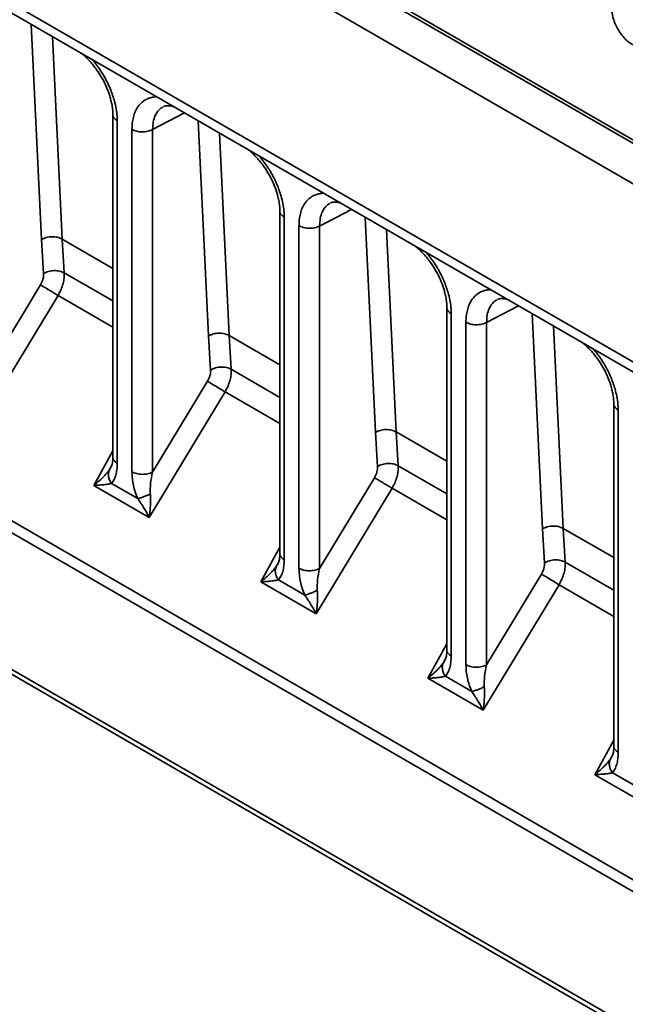
# Model space of a CAD drawing. Units: inches. Extents: x 2 to 101, y 1 to 131.
# Drawn here: x 83 to 85, y 98 to 101 of the extents above; entities that cross this region are included whole.
import ezdxf

# ---------------------------------------------------------------- set-up
doc = ezdxf.new("R2010")
doc.units = ezdxf.units.IN
doc.header["$LTSCALE"] = 12
doc.header["$MEASUREMENT"] = 0

msp = doc.modelspace()

# ---------------------------------------------------------------- linework, layer by layer
at = {"color": 7, "linetype": 'Continuous', "lineweight": 35}
for p, q in [((93.7743553, 96.0434561), (79.9057572, 104.0496273)), ((93.7940387, 96.0454052), (79.9253759, 104.0516138)), ((93.6327309, 95.9645038), (79.7689925, 103.9678696)), ((80.0071351, 103.1231527), (93.3945887, 95.3947402)), ((80.0570125, 103.0544071), (93.3936417, 95.355335)), ((83.319893, 101.1497226), (83.3177533, 101.1488941)), ((83.1164396, 101.1171017), (83.1164396, 99.7557345)), ((83.1337364, 101.0924135), (83.1337364, 99.7320795)), ((83.1922797, 99.6982832), (83.1922797, 101.0586172)), ((83.2743136, 101.0577906), (83.2743136, 99.6974566)), ((80.0885036, 101.0195142), (93.2263265, 93.4352104)), ((93.2140959, 93.3940525), (80.0762729, 100.9783563)), ((83.9833858, 100.7666965), (83.9812461, 100.7658678)), ((83.7799322, 100.7340749), (83.7799322, 99.3727085)), ((83.7972288, 100.7093875), (83.7972288, 99.3490535)), ((83.8557723, 99.3152571), (83.8557723, 100.675591)), ((83.9378062, 100.6747645), (83.9378062, 99.3144305)), ((82.8412767, 100.4857387), (82.8328725, 100.6212504)), ((82.9148491, 100.6229144), (82.9231724, 100.4887517)), ((82.610821, 100.0804828), (82.8287619, 100.4409849)), ((93.2136055, 92.8523679), (80.0767629, 100.4361058)), ((80.0886048, 100.4092936), (93.2262262, 92.8251062)), ((82.8985649, 100.3990003), (82.5972075, 99.9005164)), ((84.6468784, 100.3836706), (84.6447383, 100.3828419)), ((84.4434248, 100.3509662), (84.4434248, 98.9896824)), ((84.4607214, 100.3263613), (84.4607214, 98.9660273)), ((84.5192649, 98.9322309), (84.5192649, 100.2925649)), ((84.6012988, 100.2917384), (84.6012988, 98.9314044)), ((83.5047693, 100.1027125), (83.4963649, 100.2382243)), ((83.5783415, 100.2398883), (83.586665, 100.1057256)), ((83.2743136, 99.6974566), (83.4922545, 100.0579588)), ((83.5620575, 100.0159741), (83.2607001, 99.5174902)), ((85.1069175, 99.968021), (85.1069175, 98.6066564)), ((85.1242141, 99.9433352), (85.1242141, 98.5830012)), ((84.1682617, 99.7196865), (84.1598578, 99.8551981)), ((84.2418343, 99.8568621), (84.2501574, 99.7226996)), ((83.9378062, 99.3144305), (84.1557469, 99.6749328)), ((83.2607001, 99.5174902), (83.0408547, 99.6444043)), ((83.1107004, 99.6523018), (83.2153159, 99.5919086)), ((84.2255499, 99.6329481), (83.9241927, 99.1344641)), ((84.8317543, 99.3366604), (84.8233504, 99.472172)), ((84.9053269, 99.473836), (84.91365, 99.3396735)), ((83.7741928, 99.2692758), (83.8788083, 99.2088826)), ((84.6012988, 98.9314044), (84.8192395, 99.2919066)), ((83.9241927, 99.1344641), (83.7043475, 99.261378)), ((84.8890425, 99.249922), (84.5876853, 98.751438)), ((84.5876853, 98.751438), (84.3678401, 98.8783519)), ((84.4376855, 98.8862496), (84.5423009, 98.8258564)), ((85.2511779, 98.3684118), (85.0313327, 98.4953258)), ((85.1011781, 98.5032235), (85.2057935, 98.4428303))]:
    msp.add_line(p, q, dxfattribs=at)
at = {"color": 8, "linetype": 'Continuous', "lineweight": 35}
for p, q in [((82.8328725, 100.6212504), (82.7916985, 101.4757065)), ((82.8761031, 101.4269807), (82.9148491, 100.6229144)), ((83.4014031, 101.1237315), (83.2743136, 101.0577906)), ((83.4963649, 100.2382243), (83.4551911, 101.0926804)), ((83.5395957, 101.0439545), (83.5783415, 100.2398883)), ((84.0648955, 100.7407054), (83.9378062, 100.6747645)), ((84.1598578, 99.8551981), (84.1186839, 100.7096541)), ((84.2030884, 100.6609284), (84.2418343, 99.8568621)), ((83.1164396, 100.5065386), (82.9148491, 100.6229144)), ((82.9231724, 100.4887517), (83.1164397, 100.3771809)), ((83.1164396, 100.2732238), (82.8985649, 100.3990003)), ((84.7283882, 100.3576793), (84.6012988, 100.2917384)), ((84.8233504, 99.472172), (84.7821761, 100.3266282)), ((84.866581, 100.2779023), (84.9053269, 99.473836)), ((83.7799322, 100.1235125), (83.5783415, 100.2398883)), ((83.586665, 100.1057256), (83.7799323, 99.9941547)), ((83.7799322, 99.8901977), (83.5620575, 100.0159741)), ((84.4434248, 99.7404863), (84.2418343, 99.8568621)), ((83.0408547, 99.6444043), (83.1164395, 99.7816372)), ((83.1092749, 99.7190639), (83.1015457, 99.7046136)), ((84.2501574, 99.7226996), (84.4434247, 99.6111287)), ((84.4434246, 99.5071717), (84.2255499, 99.6329481)), ((85.1069175, 99.3574602), (84.9053269, 99.473836)), ((83.7043475, 99.261378), (83.7799323, 99.3986109)), ((83.7727677, 99.3360377), (83.7650381, 99.3215876)), ((84.91365, 99.3396735), (85.1069174, 99.2281026)), ((85.1069173, 99.1241456), (84.8890425, 99.249922)), ((84.3678401, 98.8783519), (84.443425, 99.0155848)), ((84.4362603, 98.9530115), (84.4285307, 98.9385614)), ((85.0313327, 98.4953258), (85.1069172, 98.6325589)), ((85.0997525, 98.5699856), (85.0920234, 98.5555353))]:
    msp.add_line(p, q, dxfattribs=at)
at = {"color": 7, "linetype": 'Continuous', "lineweight": 35}
for points, knots in [([(85.182188, 101.3941182), (85.1769371, 101.3974727), (85.1664385, 101.4041798), (85.1508461, 101.4186451), (85.1359953, 101.4359995), (85.1227343, 101.4562062), (85.1136857, 101.4741799), (85.1079401, 101.4888356), (85.1034348, 101.5029288), (85.0995059, 101.5200669), (85.0989497, 101.5325052), (85.0986713, 101.538729)], [0, 0, 0, 0, 0.120059268, 0.24004379, 0.369967841, 0.499986718, 0.629881379, 0.694609549, 0.760054533, 0.879937061, 1, 1, 1, 1]), ([(82.9896259, 101.3614454), (82.9915363, 101.3601363), (83.0033998, 101.3520069), (83.0250387, 101.3299673), (83.0518517, 101.2972205), (83.0741081, 101.2619692), (83.091002, 101.2278168), (83.1014497, 101.2000421), (83.1080592, 101.1776067), (83.1124427, 101.1584682), (83.1157622, 101.1374955), (83.1162172, 101.1238957), (83.116457, 101.1167283)], [0, 0, 0, 0, 0.028262604, 0.175508617, 0.320673165, 0.456950161, 0.581068472, 0.693586242, 0.755732638, 0.827682509, 0.909185248, 1, 1, 1, 1]), ([(83.3175821, 101.1491983), (83.3199734, 101.15024), (83.3251861, 101.1525106), (83.3387535, 101.1530482), (83.3510364, 101.1512257), (83.3591236, 101.1480506), (83.359602, 101.1478628)], [0, 0, 0, 0, 0.2742920217, 0.5979256463, 0.9762145991, 1, 1, 1, 1]), ([(83.2743136, 101.0577906), (83.2682016, 101.0551696), (83.2559778, 101.0499277), (83.2329843, 101.0478765), (83.210129, 101.0503897), (83.1982294, 101.0558747), (83.1922797, 101.0586172)], [0, 0, 0, 0, 0.250000783, 0.500000113, 0.750000935, 1, 1, 1, 1]), ([(83.6531181, 100.9784195), (83.6550287, 100.9771102), (83.6668924, 100.9689808), (83.6885312, 100.946941), (83.7153444, 100.9141945), (83.737601, 100.8789431), (83.7544944, 100.8447907), (83.7649428, 100.8170159), (83.7715514, 100.7945807), (83.7759355, 100.775442), (83.7792544, 100.7544696), (83.7797097, 100.7408696), (83.7799497, 100.7337022)], [0, 0, 0, 0, 0.028265414, 0.175509202, 0.320675044, 0.456951671, 0.581069123, 0.693587202, 0.755732939, 0.82768288, 0.909185328, 1, 1, 1, 1]), ([(83.981075, 100.7661725), (83.9834661, 100.7672143), (83.9886786, 100.7694851), (84.0022454, 100.7700217), (84.0145301, 100.7682002), (84.0226162, 100.7650244), (84.0230947, 100.7648365)], [0, 0, 0, 0, 0.274287792, 0.597923493, 0.976211497, 1, 1, 1, 1]), ([(83.9378062, 100.6747645), (83.9316942, 100.6721436), (83.9194703, 100.6669019), (83.896477, 100.6648501), (83.8736216, 100.6673636), (83.861722, 100.6728486), (83.8557723, 100.675591)], [0, 0, 0, 0, 0.250001582, 0.499997248, 0.750000867, 1, 1, 1, 1]), ([(82.9148491, 100.6229144), (82.9089004, 100.6256102), (82.8970032, 100.6310018), (82.8741609, 100.6329354), (82.8511861, 100.6300718), (82.838977, 100.6241908), (82.8328725, 100.6212504)], [0, 0, 0, 0, 0.250001771, 0.500001381, 0.750000469, 1, 1, 1, 1]), ([(84.3162353, 100.5956101), (84.3182678, 100.5942154), (84.3302568, 100.5859887), (84.3519944, 100.5637983), (84.3788738, 100.531155), (84.4011071, 100.4958713), (84.4180019, 100.4617268), (84.428531, 100.4339447), (84.4351354, 100.4115138), (84.4394907, 100.3923903), (84.4427636, 100.37144), (84.4432079, 100.3578428), (84.4434421, 100.3506759)], [0, 0, 0, 0, 0.030021712, 0.177088, 0.321939604, 0.457877445, 0.581890803, 0.694234332, 0.756232061, 0.828009524, 0.909345959, 1, 1, 1, 1]), ([(82.8412767, 100.4857387), (82.8413425, 100.4822777), (82.8414739, 100.4753645), (82.8390375, 100.4638745), (82.8349882, 100.4521813), (82.830838, 100.4447183), (82.8287619, 100.4409849)], [0, 0, 0, 0, 0.250293278, 0.499964506, 0.749855809, 1, 1, 1, 1]), ([(82.9231724, 100.4887517), (82.9172145, 100.4914193), (82.9053158, 100.4967468), (82.8824964, 100.4983864), (82.8596143, 100.4949928), (82.8473892, 100.4888234), (82.8412767, 100.4857387)], [0, 0, 0, 0, 0.250423098, 0.500130675, 0.750065906, 1, 1, 1, 1]), ([(82.8985649, 100.3990003), (82.902789, 100.4068145), (82.9111283, 100.4222419), (82.9190691, 100.4460388), (82.9235554, 100.4686834), (82.9232989, 100.4821239), (82.9231724, 100.4887517)], [0, 0, 0, 0, 0.260043389, 0.513390969, 0.760042014, 1, 1, 1, 1]), ([(82.8287619, 100.4409849), (82.8332857, 100.4383428), (82.8423334, 100.4330585), (82.8613595, 100.421682), (82.8814051, 100.4095579), (82.892845, 100.4025195), (82.8985649, 100.3990003)], [0, 0, 0, 0, 0.249999354, 0.50000063, 0.750000653, 1, 1, 1, 1]), ([(84.6445676, 100.3831469), (84.6469588, 100.3841884), (84.6521713, 100.3864587), (84.6657381, 100.3869961), (84.6780228, 100.3851738), (84.6861089, 100.3819983), (84.6865873, 100.3818105)], [0, 0, 0, 0, 0.274292022, 0.597922941, 0.976211284, 1, 1, 1, 1]), ([(84.6012988, 100.2917384), (84.5951868, 100.2891174), (84.5829628, 100.2838756), (84.5599695, 100.2818243), (84.5371141, 100.2843375), (84.5252146, 100.2898224), (84.5192649, 100.2925649)], [0, 0, 0, 0, 0.250002014, 0.500001844, 0.750000435, 1, 1, 1, 1]), ([(83.5783415, 100.2398883), (83.5723929, 100.2425841), (83.5604957, 100.2479757), (83.5376535, 100.2499093), (83.5146787, 100.2470456), (83.5024695, 100.2411648), (83.4963649, 100.2382243)], [0, 0, 0, 0, 0.249999193, 0.499999419, 0.749999122, 1, 1, 1, 1]), ([(84.9801021, 100.2123679), (84.9820131, 100.2110584), (84.9938774, 100.2029288), (85.0155167, 100.1808889), (85.0423297, 100.148142), (85.0645867, 100.112891), (85.08148, 100.0787383), (85.0919284, 100.050964), (85.0985366, 100.0285285), (85.1029208, 100.0093898), (85.1062397, 99.9884174), (85.1066948, 99.9748173), (85.1069347, 99.9676498)], [0, 0, 0, 0, 0.0282709649, 0.1755154998, 0.3206784944, 0.4569555654, 0.5810722899, 0.6935888638, 0.7557342663, 0.8276838475, 0.9091858744, 1, 1, 1, 1]), ([(83.5047693, 100.1027125), (83.5048351, 100.0992516), (83.5049666, 100.0923383), (83.5025301, 100.0808484), (83.4984808, 100.0691552), (83.4943306, 100.0616922), (83.4922545, 100.0579588)], [0, 0, 0, 0, 0.250293278, 0.499964506, 0.749855809, 1, 1, 1, 1]), ([(83.586665, 100.1057256), (83.5807071, 100.1083932), (83.5688085, 100.1137207), (83.5459889, 100.1153602), (83.5231067, 100.1119669), (83.5108818, 100.1057973), (83.5047693, 100.1027125)], [0, 0, 0, 0, 0.250422819, 0.500130119, 0.75006693, 1, 1, 1, 1]), ([(83.5620575, 100.0159741), (83.5662816, 100.0237884), (83.5746209, 100.0392158), (83.5825617, 100.0630127), (83.587048, 100.0856573), (83.5867915, 100.0990978), (83.586665, 100.1057256)], [0, 0, 0, 0, 0.260043389, 0.513390969, 0.760042014, 1, 1, 1, 1]), ([(83.4922545, 100.0579588), (83.4967783, 100.0553166), (83.5058261, 100.0500323), (83.5248521, 100.0386558), (83.5448978, 100.0265318), (83.5563376, 100.0194933), (83.5620575, 100.0159741)], [0, 0, 0, 0, 0.249999354, 0.50000063, 0.750000653, 1, 1, 1, 1]), ([(84.2418343, 99.8568621), (84.2358856, 99.859558), (84.2239883, 99.8649497), (84.201146, 99.8668833), (84.1781713, 99.8640195), (84.1659623, 99.8581386), (84.1598578, 99.8551981)], [0, 0, 0, 0, 0.250004633, 0.500003912, 0.750000801, 1, 1, 1, 1]), ([(83.1164647, 99.7564143), (83.1161797, 99.7483265), (83.1156364, 99.7329093), (83.1117146, 99.7227912), (83.1098502, 99.717981)], [0, 0, 0, 0, 0.524595782, 1, 1, 1, 1]), ([(83.1015457, 99.7046136), (83.0999827, 99.7025125), (83.0966834, 99.6980776), (83.0908387, 99.6911151), (83.0839732, 99.6835232), (83.0745296, 99.6738678), (83.0604833, 99.6605104), (83.0481324, 99.650376), (83.0408547, 99.6444043)], [0, 0, 0, 0, 0.100472107, 0.212075294, 0.33492804, 0.469118447, 0.687179144, 1, 1, 1, 1]), ([(83.1015457, 99.7046136), (83.100302, 99.7005642), (83.0978153, 99.6924678), (83.0986533, 99.6787866), (83.1026497, 99.6649745), (83.1080168, 99.656526), (83.1107004, 99.6523018)], [0, 0, 0, 0, 0.250088135, 0.500026152, 0.750010768, 1, 1, 1, 1]), ([(83.1337364, 99.7320795), (83.1334608, 99.7236346), (83.1329159, 99.706937), (83.1282583, 99.6850488), (83.1213304, 99.666137), (83.1141802, 99.6568308), (83.1107004, 99.6523018)], [0, 0, 0, 0, 0.262645586, 0.519314312, 0.766064459, 1, 1, 1, 1]), ([(83.2153159, 99.5919086), (83.2118375, 99.6004525), (83.204688, 99.6180141), (83.1977593, 99.6449216), (83.193099, 99.6721908), (83.1925549, 99.6895173), (83.1922797, 99.6982832)], [0, 0, 0, 0, 0.233859785, 0.480683695, 0.737264445, 1, 1, 1, 1]), ([(83.1922797, 99.6982832), (83.1982294, 99.6955407), (83.210129, 99.6900557), (83.2329843, 99.6875425), (83.2559778, 99.6895937), (83.2682016, 99.6948357), (83.2743136, 99.6974566)], [0, 0, 0, 0, 0.249999065, 0.499999887, 0.749999217, 1, 1, 1, 1]), ([(83.2651983, 99.610139), (83.2649977, 99.6242442), (83.2645678, 99.6544831), (83.2709229, 99.6825056), (83.2743136, 99.6974566)], [0, 0, 0, 0, 0.46646134, 1, 1, 1, 1]), ([(84.1682617, 99.7196865), (84.1683277, 99.7162255), (84.1684596, 99.7093119), (84.1660223, 99.6978224), (84.1619733, 99.6861291), (84.157823, 99.6786661), (84.1557469, 99.6749328)], [0, 0, 0, 0, 0.250293246, 0.49996455, 0.749855831, 1, 1, 1, 1]), ([(84.2501574, 99.7226996), (84.2441996, 99.7253671), (84.232301, 99.7306946), (84.2094815, 99.7323343), (84.1865995, 99.7289404), (84.1743743, 99.7227712), (84.1682617, 99.7196865)], [0, 0, 0, 0, 0.2504198434, 0.5001312848, 0.7500649091, 1, 1, 1, 1]), ([(84.2255499, 99.6329481), (84.2297742, 99.6407623), (84.238114, 99.6561893), (84.2460537, 99.6799869), (84.2505411, 99.7026309), (84.2502841, 99.7160716), (84.2501574, 99.7226996)], [0, 0, 0, 0, 0.260043441, 0.513390968, 0.760042026, 1, 1, 1, 1]), ([(84.1557469, 99.6749328), (84.1602709, 99.6722905), (84.1693189, 99.667006), (84.1883447, 99.6556297), (84.2083902, 99.6435057), (84.21983, 99.6364673), (84.2255499, 99.6329481)], [0, 0, 0, 0, 0.250001537, 0.500001763, 0.749999867, 1, 1, 1, 1]), ([(83.0408547, 99.6444043), (83.0453268, 99.6446004), (83.0536411, 99.6449651), (83.0646729, 99.6457389), (83.073612, 99.6464892), (83.084919, 99.6476453), (83.0977639, 99.6493816), (83.106673, 99.6513926), (83.1107004, 99.6523018)], [0, 0, 0, 0, 0.168319286, 0.312933302, 0.433846417, 0.531063832, 0.788010039, 1, 1, 1, 1]), ([(83.2153159, 99.5919086), (83.2185501, 99.5927166), (83.2250185, 99.5943326), (83.2375446, 99.5986064), (83.2512256, 99.6039059), (83.2605398, 99.6080609), (83.2651983, 99.610139)], [0, 0, 0, 0, 0.2499854872, 0.4999702944, 0.7499116743, 1, 1, 1, 1]), ([(83.2153159, 99.5919086), (83.2170973, 99.5893617), (83.2208574, 99.5839858), (83.2265237, 99.5754884), (83.2325275, 99.5661673), (83.2399124, 99.5542374), (83.2497607, 99.5377566), (83.256644, 99.5250044), (83.2607001, 99.5174902)], [0, 0, 0, 0, 0.100470191, 0.212073272, 0.334927333, 0.469117639, 0.687178796, 1, 1, 1, 1]), ([(83.2607001, 99.5174902), (83.2614098, 99.5225541), (83.2627293, 99.5319687), (83.2640882, 99.5452469), (83.2650096, 99.5564355), (83.2658921, 99.5711731), (83.266347, 99.5889128), (83.2655559, 99.6035307), (83.2651983, 99.610139)], [0, 0, 0, 0, 0.16831953, 0.31293331, 0.433845352, 0.531065084, 0.788011589, 1, 1, 1, 1]), ([(84.9053269, 99.473836), (84.8993782, 99.4765318), (84.8874809, 99.4819235), (84.8646386, 99.4838572), (84.8416639, 99.4809933), (84.8294549, 99.4751124), (84.8233504, 99.472172)], [0, 0, 0, 0, 0.250004633, 0.500003912, 0.750000801, 1, 1, 1, 1]), ([(83.7799571, 99.3733883), (83.7796721, 99.3653005), (83.7791287, 99.3498835), (83.7752073, 99.3397651), (83.7733431, 99.3349548)], [0, 0, 0, 0, 0.524597541, 1, 1, 1, 1]), ([(83.7972288, 99.3490535), (83.7969532, 99.3406086), (83.7964083, 99.3239109), (83.7917506, 99.3020229), (83.7848231, 99.2831107), (83.7776727, 99.2738047), (83.7741928, 99.2692758)], [0, 0, 0, 0, 0.262645491, 0.519314125, 0.766063339, 1, 1, 1, 1]), ([(84.91365, 99.3396735), (84.9076922, 99.342341), (84.8957936, 99.3476685), (84.8729741, 99.3493081), (84.8500918, 99.3459147), (84.8378668, 99.3397451), (84.8317543, 99.3366604)], [0, 0, 0, 0, 0.250419174, 0.500129064, 0.750067069, 1, 1, 1, 1]), ([(83.7650381, 99.3215876), (83.7634751, 99.3194865), (83.7601758, 99.3150517), (83.7543314, 99.3080889), (83.7474658, 99.3004972), (83.7380225, 99.2908412), (83.7239756, 99.2774848), (83.711625, 99.2673499), (83.7043475, 99.261378)], [0, 0, 0, 0, 0.100472373, 0.212074573, 0.334927644, 0.46911708, 0.687181031, 1, 1, 1, 1]), ([(83.7650381, 99.3215876), (83.7637945, 99.3175381), (83.761308, 99.3094418), (83.7621458, 99.2957605), (83.7661424, 99.2819484), (83.7715093, 99.2735), (83.7741928, 99.2692758)], [0, 0, 0, 0, 0.250090961, 0.500029348, 0.750014334, 1, 1, 1, 1]), ([(83.8788083, 99.2088826), (83.87533, 99.2174265), (83.8681805, 99.234988), (83.8612517, 99.2618956), (83.8565916, 99.2891647), (83.8560476, 99.3064911), (83.8557723, 99.3152571)], [0, 0, 0, 0, 0.233859902, 0.480683936, 0.737264314, 1, 1, 1, 1]), ([(83.8557723, 99.3152571), (83.861722, 99.3125146), (83.8736216, 99.3070296), (83.896477, 99.3045161), (83.9194703, 99.3065679), (83.9316942, 99.3118096), (83.9378062, 99.3144305)], [0, 0, 0, 0, 0.249999133, 0.500002752, 0.749998418, 1, 1, 1, 1]), ([(83.9286907, 99.227113), (83.9284901, 99.2412182), (83.9280601, 99.2714571), (83.9344154, 99.2994795), (83.9378062, 99.3144305)], [0, 0, 0, 0, 0.466461453, 1, 1, 1, 1]), ([(84.8317543, 99.3366604), (84.8318201, 99.3331995), (84.8319516, 99.3262862), (84.8295151, 99.3147962), (84.8254658, 99.303103), (84.8213156, 99.29564), (84.8192395, 99.2919066)], [0, 0, 0, 0, 0.250293278, 0.499964506, 0.749855809, 1, 1, 1, 1]), ([(84.8890425, 99.249922), (84.8932666, 99.2577363), (84.9016059, 99.2731636), (84.9095467, 99.2969605), (84.914033, 99.3196051), (84.9137765, 99.3330456), (84.91365, 99.3396735)], [0, 0, 0, 0, 0.260043389, 0.513390969, 0.760042014, 1, 1, 1, 1]), ([(83.7043475, 99.261378), (83.7088195, 99.2615742), (83.7171338, 99.2619389), (83.7281655, 99.262713), (83.7371046, 99.263463), (83.7484116, 99.2646192), (83.7612566, 99.2663551), (83.7701655, 99.2683665), (83.7741928, 99.2692758)], [0, 0, 0, 0, 0.168317398, 0.312929407, 0.433845925, 0.531063855, 0.788014124, 1, 1, 1, 1]), ([(84.8192395, 99.2919066), (84.8237635, 99.2892644), (84.8328115, 99.2839799), (84.8518373, 99.2726036), (84.8718829, 99.2604796), (84.8833226, 99.2534412), (84.8890425, 99.249922)], [0, 0, 0, 0, 0.250001537, 0.500001763, 0.749999867, 1, 1, 1, 1]), ([(83.8788083, 99.2088826), (83.8820425, 99.2096906), (83.8885109, 99.2113066), (83.901037, 99.2155805), (83.9147181, 99.2208796), (83.9240323, 99.2250348), (83.9286907, 99.227113)], [0, 0, 0, 0, 0.249985309, 0.499969937, 0.74991431, 1, 1, 1, 1]), ([(83.9241927, 99.1344641), (83.9249024, 99.139528), (83.9262219, 99.1489426), (83.9275809, 99.1622208), (83.9285019, 99.1734094), (83.929385, 99.188147), (83.9298397, 99.2058867), (83.9290484, 99.2205047), (83.9286907, 99.227113)], [0, 0, 0, 0, 0.168319315, 0.312932911, 0.43384614, 0.531064415, 0.788010592, 1, 1, 1, 1]), ([(83.8788083, 99.2088826), (83.8805897, 99.2063357), (83.88435, 99.2009597), (83.8900163, 99.1924623), (83.8960201, 99.1831413), (83.9034048, 99.1712112), (83.9132533, 99.1547306), (83.9201367, 99.1419783), (83.9241927, 99.1344641)], [0, 0, 0, 0, 0.100472499, 0.212075289, 0.33492903, 0.469116268, 0.687179612, 1, 1, 1, 1]), ([(84.4434497, 98.9903622), (84.4431647, 98.9822744), (84.4426214, 98.9668572), (84.4386997, 98.9567391), (84.4368353, 98.9519289)], [0, 0, 0, 0, 0.524595782, 1, 1, 1, 1]), ([(84.4607214, 98.9660273), (84.4604458, 98.9575824), (84.4599009, 98.9408848), (84.4552433, 98.9189968), (84.4483157, 98.9000846), (84.4411653, 98.8907786), (84.4376855, 98.8862496)], [0, 0, 0, 0, 0.262645491, 0.519314125, 0.766063339, 1, 1, 1, 1]), ([(84.4285307, 98.9385614), (84.4269677, 98.9364604), (84.4236684, 98.9320256), (84.417824, 98.9250627), (84.4109584, 98.9174711), (84.4015151, 98.9078151), (84.3874682, 98.8944587), (84.3751176, 98.8843238), (84.3678401, 98.8783519)], [0, 0, 0, 0, 0.100472373, 0.212074573, 0.334927644, 0.46911708, 0.687181031, 1, 1, 1, 1]), ([(84.4285307, 98.9385614), (84.4272871, 98.934512), (84.4248006, 98.9264156), (84.4256385, 98.9127343), (84.429635, 98.8989223), (84.435002, 98.8904739), (84.4376855, 98.8862496)], [0, 0, 0, 0, 0.250090961, 0.500029348, 0.750014334, 1, 1, 1, 1]), ([(84.5423009, 98.8258564), (84.5388226, 98.8344004), (84.5316731, 98.8519619), (84.5247443, 98.8788694), (84.5200843, 98.9061385), (84.5195402, 98.923465), (84.5192649, 98.9322309)], [0, 0, 0, 0, 0.233859902, 0.480683936, 0.737264314, 1, 1, 1, 1]), ([(84.5192649, 98.9322309), (84.5252146, 98.9294884), (84.5371141, 98.9240035), (84.5599695, 98.9214903), (84.5829628, 98.9235416), (84.5951868, 98.9287834), (84.6012988, 98.9314044)], [0, 0, 0, 0, 0.249999565, 0.499998156, 0.749997986, 1, 1, 1, 1]), ([(84.5921833, 98.8440868), (84.5919827, 98.8581921), (84.5915528, 98.888431), (84.597908, 98.9164534), (84.6012988, 98.9314044)], [0, 0, 0, 0, 0.466461453, 1, 1, 1, 1]), ([(84.3678401, 98.8783519), (84.3723121, 98.8785481), (84.3806264, 98.8789128), (84.3916581, 98.8796869), (84.4005972, 98.8804368), (84.4119042, 98.8815931), (84.4247492, 98.883329), (84.4336581, 98.8853404), (84.4376855, 98.8862496)], [0, 0, 0, 0, 0.168317398, 0.312929407, 0.433845925, 0.531063855, 0.788014124, 1, 1, 1, 1]), ([(84.5423009, 98.8258564), (84.5455351, 98.8266644), (84.5520035, 98.8282804), (84.5645296, 98.8325544), (84.5782107, 98.8378535), (84.5875249, 98.8420087), (84.5921833, 98.8440868)], [0, 0, 0, 0, 0.249985309, 0.499969937, 0.74991431, 1, 1, 1, 1]), ([(84.5876853, 98.751438), (84.588395, 98.7565019), (84.5897145, 98.7659164), (84.5910735, 98.7791947), (84.5919945, 98.7903833), (84.5928776, 98.8051209), (84.5933323, 98.8228606), (84.592541, 98.8374786), (84.5921833, 98.8440868)], [0, 0, 0, 0, 0.168319315, 0.312932911, 0.43384614, 0.531064415, 0.788010592, 1, 1, 1, 1]), ([(84.5423009, 98.8258564), (84.5440824, 98.8233095), (84.5478426, 98.8179336), (84.5535089, 98.8094362), (84.5595127, 98.8001151), (84.5668974, 98.788185), (84.5767459, 98.7717045), (84.5836293, 98.7589522), (84.5876853, 98.751438)], [0, 0, 0, 0, 0.100472499, 0.212075289, 0.33492903, 0.469116268, 0.687179612, 1, 1, 1, 1]), ([(85.1069424, 98.607336), (85.1066573, 98.5992482), (85.106114, 98.583831), (85.1021923, 98.5737129), (85.1003279, 98.5689027)], [0, 0, 0, 0, 0.524595782, 1, 1, 1, 1]), ([(85.1242141, 98.5830012), (85.1239385, 98.5745563), (85.1233935, 98.5578587), (85.1187359, 98.5359707), (85.1118083, 98.5170584), (85.104658, 98.5077525), (85.1011781, 98.5032235)], [0, 0, 0, 0, 0.262645491, 0.519314125, 0.766063339, 1, 1, 1, 1]), ([(85.0920234, 98.5555353), (85.0904603, 98.5534343), (85.087161, 98.5489994), (85.0813166, 98.5420366), (85.0744511, 98.5344448), (85.0650072, 98.5247897), (85.050961, 98.5114322), (85.0386103, 98.5012975), (85.0313327, 98.4953258)], [0, 0, 0, 0, 0.100472376, 0.212074578, 0.334927652, 0.469119745, 0.687181024, 1, 1, 1, 1]), ([(85.0920234, 98.5555353), (85.0907797, 98.5514859), (85.0882932, 98.5433895), (85.0891311, 98.5297082), (85.0931276, 98.5158962), (85.0984946, 98.5074477), (85.1011781, 98.5032235)], [0, 0, 0, 0, 0.250090961, 0.500029348, 0.750014334, 1, 1, 1, 1]), ([(85.0313327, 98.4953258), (85.0358048, 98.4955219), (85.044119, 98.4958867), (85.0551507, 98.4966608), (85.0640898, 98.4974107), (85.0753967, 98.4985669), (85.0882416, 98.5003034), (85.0971506, 98.5023144), (85.1011781, 98.5032235)], [0, 0, 0, 0, 0.16831743, 0.312929468, 0.433846009, 0.531063958, 0.788008875, 1, 1, 1, 1])]:
    msp.add_open_spline(points, degree=3, knots=knots, dxfattribs=at)
at = {"color": 8, "linetype": 'Continuous', "lineweight": 35}
for points, knots in [([(83.0353088, 101.3350732), (83.0355482, 101.3348097), (83.0413382, 101.3284391), (83.0573279, 101.3076639), (83.076832, 101.2785914), (83.0934865, 101.2475805), (83.1044335, 101.2239616), (83.1137317, 101.2002175), (83.122029, 101.1744123), (83.1286043, 101.1469742), (83.1329496, 101.1186136), (83.1334768, 101.1010595), (83.1337364, 101.0924135)], [0, 0, 0, 0, 0.0039757, 0.096140005, 0.284041952, 0.378073666, 0.472177667, 0.564247201, 0.656390572, 0.774181161, 0.888776058, 1, 1, 1, 1]), ([(83.1922797, 101.0586172), (83.1925396, 101.0669606), (83.1930674, 101.0839006), (83.1974092, 101.107247), (83.2039835, 101.1270906), (83.2122834, 101.1433208), (83.2247046, 101.160713), (83.2404446, 101.1739502), (83.258908, 101.1825996), (83.2739789, 101.1863506), (83.284674, 101.1879619), (83.2904646, 101.1876471), (83.290709, 101.1876338)], [0, 0, 0, 0, 0.11118999, 0.225751618, 0.34360665, 0.435675205, 0.527818256, 0.715700793, 0.809736968, 0.903853062, 0.995942694, 1, 1, 1, 1]), ([(83.3149863, 101.1478225), (83.3108666, 101.1450766), (83.3026145, 101.1395763), (83.2925586, 101.1278206), (83.2831427, 101.1112899), (83.2757563, 101.0885344), (83.2747953, 101.0680548), (83.2743136, 101.0577906)], [0, 0, 0, 0, 0.165448142, 0.331403855, 0.497875217, 0.748339443, 1, 1, 1, 1]), ([(83.1337364, 101.0924135), (83.1291719, 101.0958293), (83.1200427, 101.1026609), (83.1151439, 101.1119022), (83.1165935, 101.1164122), (83.1166717, 101.1166554)], [0, 0, 0, 0, 0.486143721, 0.972290857, 1, 1, 1, 1]), ([(83.6988014, 100.952047), (83.6990409, 100.9517836), (83.7048308, 100.9454129), (83.7208205, 100.9246379), (83.7403244, 100.8955652), (83.7569792, 100.8645545), (83.767926, 100.8409354), (83.7772247, 100.8171914), (83.7855212, 100.7913862), (83.792097, 100.7639481), (83.7964422, 100.7355875), (83.7969692, 100.7180334), (83.7972288, 100.7093875)], [0, 0, 0, 0, 0.003975701, 0.096140024, 0.284041195, 0.378073628, 0.472177647, 0.564247727, 0.656390248, 0.774181181, 0.888776101, 1, 1, 1, 1]), ([(83.8557723, 100.675591), (83.8560321, 100.6839346), (83.8565597, 100.7008747), (83.860902, 100.7242208), (83.867476, 100.7440646), (83.8757764, 100.7602942), (83.8881967, 100.7776874), (83.9039372, 100.7909241), (83.9224006, 100.7995733), (83.9374712, 100.8033251), (83.9481668, 100.804935), (83.9539571, 100.804621), (83.9542014, 100.8046078)], [0, 0, 0, 0, 0.111190007, 0.225751911, 0.343607029, 0.435676084, 0.527818147, 0.715701479, 0.809737723, 0.903853041, 0.995943643, 1, 1, 1, 1]), ([(83.9784789, 100.7647964), (83.9743592, 100.7620505), (83.9661071, 100.7565502), (83.9560513, 100.7447944), (83.946635, 100.728264), (83.9392487, 100.7055084), (83.9382878, 100.6850287), (83.9378062, 100.6747645)], [0, 0, 0, 0, 0.165448034, 0.331403637, 0.497875733, 0.748339795, 1, 1, 1, 1]), ([(83.7972288, 100.7093875), (83.7926642, 100.7128033), (83.7835351, 100.7196349), (83.7786366, 100.7288761), (83.7800862, 100.733386), (83.7801643, 100.7336292)], [0, 0, 0, 0, 0.486146301, 0.97229071, 1, 1, 1, 1]), ([(84.362294, 100.5690209), (84.3625335, 100.5687574), (84.3683235, 100.5623868), (84.3843131, 100.5416117), (84.403817, 100.512539), (84.4204717, 100.4815284), (84.4314187, 100.4579094), (84.4407167, 100.4341653), (84.449014, 100.4083601), (84.4555896, 100.3809219), (84.4599349, 100.3525613), (84.4604619, 100.3350073), (84.4607214, 100.3263613)], [0, 0, 0, 0, 0.003975702, 0.096140042, 0.284041248, 0.378073699, 0.472177735, 0.564246777, 0.656390184, 0.774181138, 0.88877608, 1, 1, 1, 1]), ([(84.5192649, 100.2925649), (84.5195248, 100.3009084), (84.5200523, 100.3178485), (84.5243946, 100.3411946), (84.5309686, 100.3610385), (84.539269, 100.3772681), (84.5516893, 100.3946613), (84.5674298, 100.4078979), (84.5858932, 100.4165472), (84.6009638, 100.420299), (84.6116594, 100.4219088), (84.6174497, 100.4215949), (84.617694, 100.4215816)], [0, 0, 0, 0, 0.111190007, 0.225751911, 0.343607029, 0.435676084, 0.527818147, 0.715701479, 0.809737723, 0.903853041, 0.995943643, 1, 1, 1, 1]), ([(84.6419716, 100.3817703), (84.6378518, 100.3790243), (84.6295997, 100.3735241), (84.6195439, 100.3617682), (84.6101276, 100.3452379), (84.6027413, 100.3224823), (84.6017804, 100.3020026), (84.6012988, 100.2917384)], [0, 0, 0, 0, 0.165448034, 0.331403637, 0.497875733, 0.748339795, 1, 1, 1, 1]), ([(84.4607214, 100.3263613), (84.4561567, 100.3297771), (84.4470273, 100.3366088), (84.4421301, 100.3458498), (84.4435786, 100.3503598), (84.4436567, 100.350603)], [0, 0, 0, 0, 0.486148821, 0.97229575, 1, 1, 1, 1]), ([(85.0257866, 100.1859948), (85.0260261, 100.1857313), (85.0318161, 100.1793607), (85.0478058, 100.1585856), (85.0673096, 100.1295129), (85.0839644, 100.0985022), (85.0949113, 100.0748832), (85.1042093, 100.0511392), (85.1125066, 100.025334), (85.1190822, 99.9978958), (85.1234275, 99.9695352), (85.1239545, 99.9519812), (85.1242141, 99.9433352)], [0, 0, 0, 0, 0.003975702, 0.096140042, 0.284041248, 0.378073699, 0.472177735, 0.564246777, 0.656390184, 0.774181138, 0.88877608, 1, 1, 1, 1]), ([(85.1242141, 99.9433352), (85.1196495, 99.946751), (85.1105203, 99.9535826), (85.1056218, 99.9628238), (85.1070714, 99.9673338), (85.1071496, 99.967577)], [0, 0, 0, 0, 0.486146301, 0.97229071, 1, 1, 1, 1]), ([(83.1166246, 99.7561673), (83.1165636, 99.7559754), (83.1151449, 99.7515158), (83.1200542, 99.7423262), (83.1291757, 99.7354951), (83.1337364, 99.7320795)], [0, 0, 0, 0, 0.021990472, 0.510996954, 1, 1, 1, 1]), ([(83.7801172, 99.3731411), (83.7800562, 99.3729492), (83.7786375, 99.3684897), (83.7835466, 99.3593002), (83.7926681, 99.3524691), (83.7972288, 99.3490535)], [0, 0, 0, 0, 0.02199059, 0.510994343, 1, 1, 1, 1]), ([(84.4436099, 98.990115), (84.4435488, 98.9899231), (84.4421301, 98.9854636), (84.4470392, 98.9762741), (84.4561607, 98.9694429), (84.4607214, 98.9660273)], [0, 0, 0, 0, 0.02199059, 0.510994343, 1, 1, 1, 1]), ([(85.1071025, 98.6070889), (85.1070414, 98.606897), (85.1056227, 98.6024375), (85.1105318, 98.5932479), (85.1196533, 98.5864168), (85.1242141, 98.5830012)], [0, 0, 0, 0, 0.02199059, 0.510994343, 1, 1, 1, 1])]:
    msp.add_open_spline(points, degree=3, knots=knots, dxfattribs=at)

doc.saveas('drawing.dxf')
